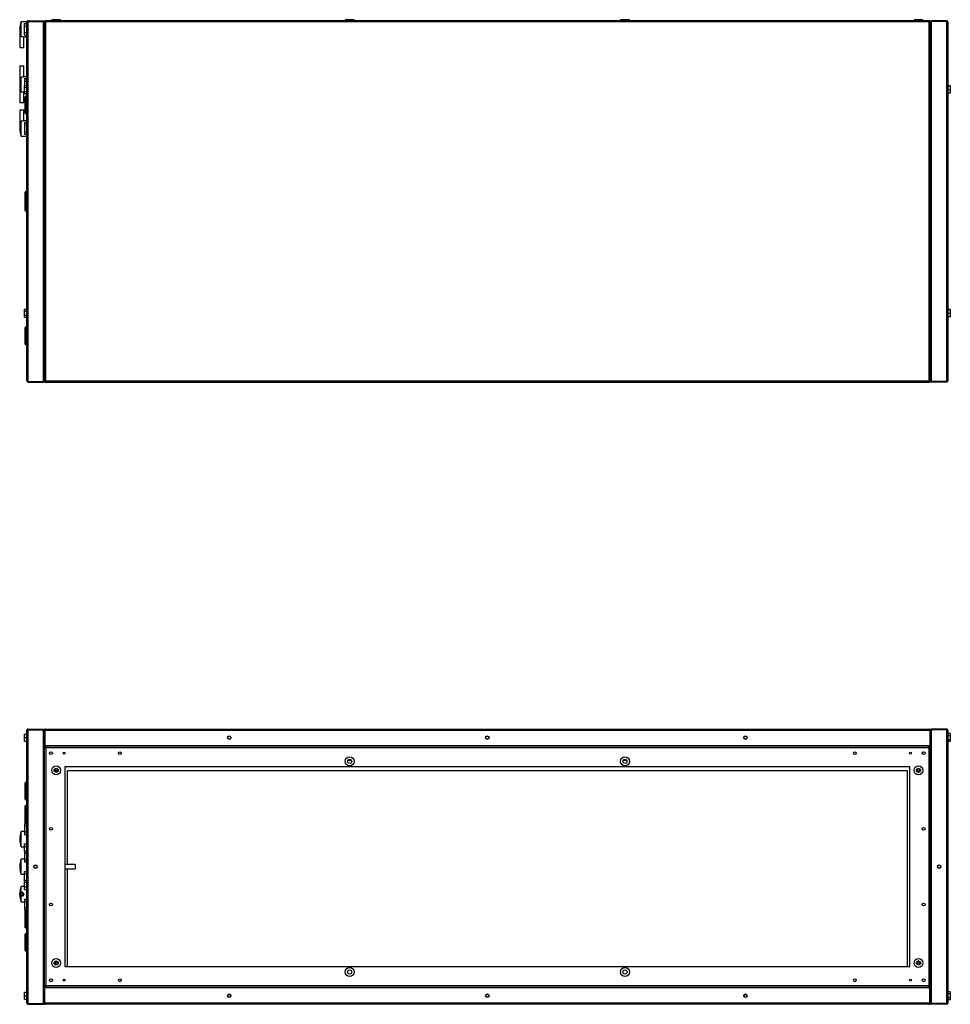
# Model space of a CAD drawing. Units: millimetres. Extents: x 234 to 4860, y 243 to 2735.
# Drawn here: x 2754 to 4106, y 1304 to 2735 of the extents above; entities that cross this region are included whole.
import ezdxf

# ---------------------------------------------------------------- set-up
doc = ezdxf.new("R2010")
doc.units = ezdxf.units.MM

msp = doc.modelspace()

# ---------------------------------------------------------------- linework, layer by layer
at = {"color": 7, "linetype": 'Continuous', "lineweight": 25}
for p, q in [((2766.2, 2733.7), (2766.2, 2732.7)), ((2766.2, 2733.7), (2788.4, 2733.7)), ((2788.4, 2733.7), (2788.4, 2732.7)), ((4076.4, 2733.7), (2790.4, 2733.7)), ((2790.4, 2733.7), (2790.4, 2732.7)), ((2800.4, 2735.2), (2800.4, 2733.7)), ((2806.9, 2735.2), (2800.4, 2735.2)), ((2813.4, 2735.2), (2806.9, 2735.2)), ((2813.4, 2733.7), (2813.4, 2735.2)), ((3226.9, 2735.2), (3226.9, 2733.7)), ((3233.4, 2735.2), (3226.9, 2735.2)), ((3239.9, 2735.2), (3233.4, 2735.2)), ((3239.9, 2733.7), (3239.9, 2735.2)), ((3626.9, 2735.2), (3626.9, 2733.7)), ((3633.4, 2735.2), (3626.9, 2735.2)), ((3639.9, 2735.2), (3633.4, 2735.2)), ((3639.9, 2733.7), (3639.9, 2735.2)), ((4053.4, 2735.2), (4053.4, 2733.7)), ((4059.9, 2735.2), (4053.4, 2735.2)), ((4066.4, 2735.2), (4059.9, 2735.2)), ((4066.4, 2733.7), (4066.4, 2735.2)), ((4076.4, 2733.7), (4076.4, 2732.7)), ((4078.4, 2733.7), (4078.4, 2732.7)), ((4100.6, 2733.7), (4078.4, 2733.7)), ((4100.6, 2733.7), (4100.6, 2732.7)), ((2753.9, 2721.6), (2753.9, 2720.8)), ((2753.9, 2720.4), (2753.9, 2694.2)), ((2764.4, 2732.2), (2755.9, 2732.2)), ((2755.9, 2710.6), (2755.9, 2732.2)), ((2760.9, 2729.7), (2764.4, 2729.7)), ((2760.9, 2725.8), (2760.9, 2729.7)), ((2760.9, 2716.6), (2760.9, 2725.8)), ((2760.9, 2725.8), (2764.4, 2725.8)), ((2764.4, 2731.9), (2764.4, 2732.2)), ((2764.4, 2210.5), (2764.4, 2731.9)), ((2766.2, 2732.7), (2788.4, 2732.7)), ((2766.2, 2209.7), (2766.2, 2732.7)), ((2766.2, 2732.7), (2788.4, 2732.7)), ((2788.4, 2209.7), (2788.4, 2732.7)), ((2789.4, 2732.7), (2789.4, 2209.7)), ((2789.4, 2732.7), (2790.4, 2732.7)), ((2791.2, 2731.9), (2791.2, 2210.5)), ((4075.6, 2731.9), (2791.2, 2731.9)), ((4075.6, 2210.5), (4075.6, 2731.9)), ((4077.4, 2732.7), (4076.4, 2732.7)), ((4077.4, 2209.7), (4077.4, 2732.7)), ((4100.6, 2732.7), (4078.4, 2732.7)), ((4078.4, 2732.7), (4078.4, 2209.7)), ((4100.6, 2732.7), (4078.4, 2732.7)), ((4100.6, 2732.7), (4100.6, 2209.7)), ((4102.4, 2731.9), (4102.4, 2210.5)), ((2759.9, 2710.2), (2764.4, 2710.2)), ((2759.9, 2694.2), (2759.9, 2710.2)), ((2760.9, 2716.6), (2764.4, 2716.6)), ((2760.9, 2712.7), (2760.9, 2716.6)), ((2760.9, 2712.7), (2764.4, 2712.7)), ((2759.9, 2694.2), (2753.9, 2694.2)), ((2753.9, 2668.2), (2753.9, 2642.1)), ((2753.9, 2668.2), (2759.9, 2668.2)), ((2759.9, 2652.2), (2759.9, 2668.2)), ((2755.9, 2630.2), (2755.9, 2651.9)), ((2764.4, 2652.2), (2759.9, 2652.2)), ((2760.9, 2649.7), (2764.4, 2649.7)), ((2760.9, 2649.7), (2760.9, 2645.8)), ((2754, 2642.7), (2753.9, 2641.6)), ((2753.9, 2641.6), (2753.9, 2640.8)), ((2753.9, 2640.4), (2753.9, 2614.2)), ((2760.7, 2636.6), (2760.7, 2639.5)), ((2760.7, 2639.5), (2764.4, 2639.5)), ((2760.7, 2630.8), (2760.7, 2636.6)), ((2760.7, 2636.6), (2764.4, 2636.6)), ((2760.9, 2645.8), (2764.4, 2645.8)), ((2760.9, 2645.8), (2760.9, 2639.5)), ((4106.1, 2638.9), (4102.4, 2638.9)), ((4106.1, 2638.6), (4102.4, 2638.6)), ((4106.1, 2633.4), (4102.4, 2633.4)), ((4106.1, 2638.9), (4106.1, 2638.6)), ((4106.1, 2638.6), (4106.1, 2633.4)), ((4106.1, 2633.4), (4106.1, 2628.6)), ((2755.9, 2630.2), (2760.7, 2630.2)), ((2759.9, 2614.2), (2759.9, 2630.2)), ((2760.7, 2628), (2760.7, 2630.8)), ((2760.7, 2630.8), (2764.4, 2630.8)), ((2760.7, 2628), (2764.4, 2628)), ((2761.9, 2599.2), (2761.9, 2623.2)), ((2764.4, 2623.7), (2762.4, 2623.7)), ((4106.1, 2628.6), (4102.4, 2628.6)), ((2759.9, 2614.2), (2753.9, 2614.2)), ((2753.9, 2604.2), (2753.9, 2578.1)), ((2753.9, 2604.2), (2759.9, 2604.2)), ((2759.9, 2588.2), (2759.9, 2604.2)), ((2762.4, 2598.7), (2764.4, 2598.7)), ((2753.9, 2577.6), (2753.9, 2576.8)), ((2755.9, 2566.2), (2755.9, 2587.9)), ((2764.4, 2588.2), (2759.9, 2588.2)), ((2760.9, 2585.7), (2764.4, 2585.7)), ((2760.9, 2585.7), (2760.9, 2581.8)), ((2760.9, 2581.8), (2764.4, 2581.8)), ((2760.9, 2581.8), (2760.9, 2572.6)), ((2755.9, 2566.2), (2764.4, 2566.2)), ((2760.9, 2572.6), (2764.4, 2572.6)), ((2760.9, 2572.6), (2760.9, 2568.7)), ((2760.9, 2568.7), (2764.4, 2568.7)), ((2761.9, 2458), (2761.9, 2484.5)), ((2764.4, 2485), (2762.4, 2485)), ((2762.4, 2457.5), (2764.4, 2457.5)), ((2760.7, 2311.6), (2760.7, 2314.5)), ((2760.7, 2314.5), (2764.4, 2314.5)), ((2760.7, 2305.8), (2760.7, 2311.6)), ((2760.7, 2311.6), (2764.4, 2311.6)), ((2760.7, 2303), (2760.7, 2305.8)), ((2760.7, 2305.8), (2764.4, 2305.8)), ((4106.1, 2313.9), (4102.4, 2313.9)), ((4106.1, 2313.6), (4102.4, 2313.6)), ((4106.1, 2308.4), (4102.4, 2308.4)), ((4106.1, 2313.9), (4106.1, 2313.6)), ((4106.1, 2313.6), (4106.1, 2308.4)), ((4106.1, 2308.4), (4106.1, 2303.6)), ((2760.7, 2303), (2764.4, 2303)), ((4106.1, 2303.6), (4102.4, 2303.6)), ((2761.9, 2263.7), (2761.9, 2287.7)), ((2764.4, 2288.2), (2762.4, 2288.2)), ((2762.4, 2263.2), (2764.4, 2263.2)), ((2766.2, 2209.7), (2788.4, 2209.7)), ((2766.2, 2208.7), (2766.2, 2209.7)), ((2766.2, 2209.7), (2788.4, 2209.7)), ((2766.2, 2208.7), (2788.4, 2208.7)), ((2788.4, 2208.7), (2788.4, 2209.7)), ((2789.4, 2209.7), (2790.4, 2209.7)), ((2790.4, 2208.7), (2790.4, 2209.7)), ((2790.4, 2208.7), (4076.4, 2208.7)), ((2791.2, 2210.5), (4075.6, 2210.5)), ((4076.4, 2208.7), (4076.4, 2209.7)), ((4077.4, 2209.7), (4076.4, 2209.7)), ((4100.6, 2209.7), (4078.4, 2209.7)), ((4100.6, 2209.7), (4078.4, 2209.7)), ((4078.4, 2208.7), (4078.4, 2209.7)), ((4100.6, 2208.7), (4078.4, 2208.7)), ((4100.6, 2208.7), (4100.6, 2209.7)), ((2766.2, 1704.4), (2766.2, 1703.4)), ((2766.2, 1704.4), (2788.4, 1704.4)), ((2766.2, 1305.4), (2766.2, 1703.4)), ((2766.2, 1703.4), (2788.4, 1703.4)), ((2766.2, 1703.4), (2788.4, 1703.4)), ((2788.4, 1704.4), (2788.4, 1703.4)), ((2788.4, 1305.4), (2788.4, 1703.4)), ((2791.2, 1704.4), (4075.6, 1704.4)), ((4078.4, 1704.4), (4078.4, 1703.4)), ((4100.6, 1704.4), (4078.4, 1704.4)), ((4078.4, 1703.4), (4078.4, 1305.4)), ((4100.6, 1703.4), (4078.4, 1703.4)), ((4100.6, 1703.4), (4078.4, 1703.4)), ((4100.6, 1704.4), (4100.6, 1703.4)), ((4100.6, 1703.4), (4100.6, 1305.4)), ((2760.7, 1691.9), (2760.7, 1696.9)), ((2760.7, 1696.9), (2764.4, 1696.9)), ((2760.7, 1686.9), (2760.7, 1691.9)), ((2760.7, 1691.9), (2764.4, 1691.9)), ((2764.4, 1507), (2764.4, 1702.6)), ((2789.4, 1702.6), (2790.4, 1702.6)), ((2789.4, 1702.6), (2789.4, 1680.4)), ((2790.4, 1702.6), (2790.4, 1680.4)), ((2790.4, 1702.6), (4076.4, 1702.6)), ((2790.4, 1702.6), (2790.4, 1680.4)), ((2790.4, 1698.4), (2790.4, 1698.4)), ((4076.4, 1702.6), (4076.4, 1680.4)), ((4077.4, 1702.6), (4076.4, 1702.6)), ((4076.4, 1702.6), (4076.4, 1680.4)), ((4076.4, 1698.4), (4076.4, 1698.4)), ((4077.4, 1702.6), (4077.4, 1680.4)), ((4102.4, 1702.6), (4102.4, 1306.2)), ((4106.1, 1697.7), (4102.4, 1697.7)), ((4106.1, 1694.5), (4102.4, 1694.5)), ((4106.1, 1688.8), (4102.4, 1688.8)), ((4106.1, 1697.7), (4106.1, 1694.5)), ((4106.1, 1694.5), (4106.1, 1688.8)), ((4106.1, 1688.8), (4106.1, 1686.1)), ((2760.7, 1686.9), (2764.4, 1686.9)), ((2789.4, 1680.4), (2790.4, 1680.4)), ((2789.4, 1680.4), (2789.4, 1677.9)), ((2789.4, 1677.9), (2789.4, 1330.9)), ((2789.4, 1677.9), (2790.9, 1677.9)), ((2790.4, 1685.4), (2790.4, 1685.4)), ((2790.4, 1680.4), (4076.4, 1680.4)), ((4075.9, 1679.4), (2790.9, 1679.4)), ((2790.9, 1679.4), (2790.9, 1677.9)), ((2791.7, 1677.2), (2791.7, 1331.7)), ((4075.2, 1677.2), (2791.7, 1677.2)), ((4075.2, 1331.7), (4075.2, 1677.2)), ((4075.9, 1679.4), (4075.9, 1677.9)), ((4077.4, 1677.9), (4075.9, 1677.9)), ((4076.4, 1685.4), (4076.4, 1685.4)), ((4077.4, 1680.4), (4076.4, 1680.4)), ((4077.4, 1677.9), (4077.4, 1680.4)), ((4077.4, 1330.9), (4077.4, 1677.9)), ((4106.1, 1686.1), (4102.4, 1686.1)), ((2805.4, 1647), (2805.4, 1641.8)), ((2808.4, 1641.8), (2808.4, 1647)), ((4047.4, 1649.4), (2819.4, 1649.4)), ((2819.4, 1649.4), (2819.4, 1359.4)), ((3231.2, 1659.4), (3235.7, 1659.4)), ((3631.2, 1659.4), (3635.7, 1659.4)), ((4047.4, 1359.4), (4047.4, 1649.4)), ((4058.4, 1647), (4058.4, 1641.8)), ((4061.4, 1641.8), (4061.4, 1647)), ((2806.7, 1642.8), (2805.4, 1642.8)), ((2806.7, 1641.4), (2806.7, 1642.8)), ((2806.7, 1642.4), (2808.4, 1642.4)), ((2823.4, 1507.7), (2823.4, 1644.4)), ((2823.4, 1644.4), (4043.4, 1644.4)), ((4043.4, 1644.4), (4043.4, 1359.4)), ((4060.2, 1641.9), (4058.4, 1641.9)), ((4061.4, 1642.8), (4060.2, 1642.8)), ((4060.2, 1642.8), (4060.2, 1641.4)), ((2761.9, 1602.4), (2761.9, 1626.4)), ((2764.4, 1626.9), (2762.4, 1626.9)), ((2761.9, 1566.9), (2761.9, 1592.7)), ((2762.4, 1601.9), (2764.4, 1601.9)), ((2764.4, 1593.2), (2762.4, 1593.2)), ((2764.4, 1566.9), (2760.9, 1566.9)), ((2760.9, 1566.9), (2760.9, 1563.9)), ((2760.9, 1563.9), (2760.9, 1554.9)), ((2760.9, 1563.9), (2764.4, 1563.9)), ((2760.9, 1555.4), (2755.9, 1555.4)), ((2755.9, 1533.4), (2755.9, 1555.4)), ((2760.9, 1554.9), (2760.9, 1551.4)), ((2760.9, 1554.9), (2764.4, 1554.9)), ((2760.9, 1551.4), (2764.4, 1551.4)), ((2753.9, 1544.8), (2753.9, 1544)), ((2755.9, 1533.4), (2760.9, 1533.4)), ((2760.9, 1537.4), (2764.4, 1537.4)), ((2760.9, 1533.9), (2760.9, 1537.4)), ((2760.9, 1526.9), (2760.9, 1533.9)), ((2760.9, 1533.9), (2764.4, 1533.9)), ((2764.4, 1526.9), (2760.9, 1526.9)), ((2760.9, 1526.9), (2760.9, 1523.9)), ((2760.9, 1523.9), (2760.9, 1514.9)), ((2760.9, 1523.9), (2764.4, 1523.9)), ((2753.9, 1504.8), (2753.9, 1504)), ((2760.9, 1515.4), (2755.9, 1515.4)), ((2755.9, 1493.4), (2755.9, 1515.4)), ((2760.9, 1514.9), (2760.9, 1511.4)), ((2760.9, 1514.9), (2764.4, 1514.9)), ((2760.9, 1511.4), (2764.4, 1511.4)), ((2764.4, 1501.9), (2764.4, 1507)), ((2834.4, 1507.7), (2819.4, 1507.7)), ((2834.4, 1507.7), (2834.4, 1501.2)), ((2755.9, 1493.4), (2760.9, 1493.4)), ((2760.9, 1497.4), (2764.4, 1497.4)), ((2760.9, 1493.9), (2760.9, 1497.4)), ((2760.9, 1484.9), (2760.9, 1493.9)), ((2760.9, 1493.9), (2764.4, 1493.9)), ((2764.4, 1306.2), (2764.4, 1501.9)), ((2819.4, 1501.2), (2834.4, 1501.2)), ((2823.4, 1359.4), (2823.4, 1501.2)), ((2760.9, 1475.4), (2755.9, 1475.4)), ((2755.9, 1467.2), (2755.9, 1475.4)), ((2760.9, 1484.9), (2764.4, 1484.9)), ((2760.9, 1481.9), (2760.9, 1484.9)), ((2760.9, 1481.9), (2764.4, 1481.9)), ((2760.9, 1474.9), (2760.9, 1481.9)), ((2760.9, 1471.4), (2760.9, 1474.9)), ((2760.9, 1474.9), (2764.4, 1474.9)), ((2753.9, 1464.8), (2753.9, 1464.3)), ((2753.9, 1464.3), (2753.9, 1464)), ((2755.9, 1462.9), (2755.9, 1465.9)), ((2755.9, 1453.4), (2755.9, 1461.6)), ((2760.9, 1471.4), (2764.4, 1471.4)), ((2755.9, 1453.4), (2760.9, 1453.4)), ((2760.9, 1457.4), (2764.4, 1457.4)), ((2760.9, 1457.4), (2760.9, 1453.9)), ((2760.9, 1453.9), (2760.9, 1444.9)), ((2760.9, 1453.9), (2764.4, 1453.9)), ((2760.9, 1444.9), (2764.4, 1444.9)), ((2760.9, 1444.9), (2760.9, 1441.9)), ((2760.9, 1441.9), (2764.4, 1441.9)), ((2761.9, 1416.2), (2761.9, 1441.9)), ((2761.9, 1382.4), (2761.9, 1406.4)), ((2762.4, 1415.7), (2764.4, 1415.7)), ((2764.4, 1406.9), (2762.4, 1406.9)), ((2762.4, 1381.9), (2764.4, 1381.9)), ((2805.4, 1367), (2805.4, 1361.8)), ((2805.4, 1366), (2806.7, 1366)), ((2806.7, 1366), (2806.7, 1367.4)), ((2806.7, 1366.4), (2808.4, 1366.4)), ((2808.4, 1361.8), (2808.4, 1367)), ((2819.4, 1359.4), (4047.4, 1359.4)), ((4058.4, 1367), (4058.4, 1361.8)), ((4060.2, 1366.9), (4058.4, 1366.9)), ((4060.2, 1367.4), (4060.2, 1366)), ((4060.2, 1366), (4061.4, 1366)), ((4061.4, 1361.8), (4061.4, 1367)), ((2789.4, 1330.9), (2790.9, 1330.9)), ((2789.4, 1330.9), (2789.4, 1328.4)), ((2790.9, 1329.4), (2790.9, 1330.9)), ((2791.7, 1331.7), (4075.2, 1331.7)), ((4075.9, 1329.4), (4075.9, 1330.9)), ((4077.4, 1330.9), (4075.9, 1330.9)), ((4077.4, 1328.4), (4077.4, 1330.9)), ((2760.7, 1321.9), (2764.4, 1321.9)), ((2760.7, 1316.9), (2760.7, 1321.9)), ((2760.7, 1311.9), (2760.7, 1316.9)), ((2760.7, 1316.9), (2764.4, 1316.9)), ((2789.4, 1306.2), (2789.4, 1328.4)), ((2789.4, 1328.4), (2790.4, 1328.4)), ((2790.4, 1306.2), (2790.4, 1328.4)), ((4076.4, 1328.4), (2790.4, 1328.4)), ((2790.4, 1306.2), (2790.4, 1328.4)), ((2790.4, 1323.4), (2790.4, 1323.4)), ((2790.9, 1329.4), (4075.9, 1329.4)), ((4076.4, 1306.2), (4076.4, 1328.4)), ((4076.4, 1306.2), (4076.4, 1328.4)), ((4077.4, 1328.4), (4076.4, 1328.4)), ((4076.4, 1323.4), (4076.4, 1323.4)), ((4077.4, 1306.2), (4077.4, 1328.4)), ((4106.1, 1322.7), (4102.4, 1322.7)), ((4106.1, 1319.5), (4102.4, 1319.5)), ((4106.1, 1322.7), (4106.1, 1319.5)), ((4106.1, 1319.5), (4106.1, 1313.8)), ((2760.7, 1311.9), (2764.4, 1311.9)), ((2766.2, 1305.4), (2788.4, 1305.4)), ((2766.2, 1304.4), (2766.2, 1305.4)), ((2766.2, 1305.4), (2788.4, 1305.4)), ((2766.2, 1304.4), (2788.4, 1304.4)), ((2788.4, 1304.4), (2788.4, 1305.4)), ((2789.4, 1306.2), (2790.4, 1306.2)), ((2790.4, 1310.4), (2790.4, 1310.4)), ((4076.4, 1306.2), (2790.4, 1306.2)), ((4075.6, 1304.4), (2791.2, 1304.4)), ((4076.4, 1310.4), (4076.4, 1310.4)), ((4077.4, 1306.2), (4076.4, 1306.2)), ((4100.6, 1305.4), (4078.4, 1305.4)), ((4100.6, 1305.4), (4078.4, 1305.4)), ((4078.4, 1304.4), (4078.4, 1305.4)), ((4100.6, 1304.4), (4078.4, 1304.4)), ((4100.6, 1304.4), (4100.6, 1305.4)), ((4106.1, 1313.8), (4102.4, 1313.8)), ((4106.1, 1311.1), (4102.4, 1311.1)), ((4106.1, 1313.8), (4106.1, 1311.1))]:
    msp.add_line(p, q, dxfattribs=at)
at = {"color": 8, "linetype": 'Continuous', "lineweight": 25}
for p, q in [((2762.4, 2623.7), (2762.4, 2598.7)), ((2762.4, 2485), (2762.4, 2457.5)), ((2762.4, 2288.2), (2762.4, 2263.2)), ((2762.4, 1626.9), (2762.4, 1601.9)), ((2762.4, 1593.2), (2762.4, 1566.9)), ((2762.4, 1441.9), (2762.4, 1415.7)), ((2762.4, 1406.9), (2762.4, 1381.9))]:
    msp.add_line(p, q, dxfattribs=at)
at = {"color": 7, "linetype": 'Continuous', "lineweight": 25}
for centre, radius in [((3058.4, 1691.9), 2.5), ((3058.4, 1691.9), 2.1), ((3433.4, 1691.9), 2.5), ((3433.4, 1691.9), 2.1), ((3808.4, 1691.9), 2.5), ((3808.4, 1691.9), 2.1), ((2799.4, 1669.4), 2.1), ((2818.4, 1669.4), 1.35), ((2899.4, 1669.4), 2.1), ((3233.4, 1657.4), 6.5), ((3233.4, 1657.4), 3), ((3633.4, 1657.4), 6.5), ((3633.4, 1657.4), 3), ((3967.4, 1669.4), 2.1), ((4048.4, 1669.4), 1.35), ((4067.4, 1669.4), 2.1), ((2806.9, 1644.4), 6.5), ((2806.9, 1644.4), 3), ((4059.9, 1644.4), 6.5), ((4059.9, 1644.4), 3), ((2799.4, 1559.4), 2.1), ((4067.4, 1559.4), 2.1), ((2776.9, 1504.4), 2.5), ((2776.9, 1504.4), 2.1), ((4089.9, 1504.4), 2.5), ((4089.9, 1504.4), 2.1), ((2756.9, 1464.4), 3), ((2756.9, 1464.4), 1.8), ((2799.4, 1449.4), 2.1), ((4067.4, 1449.4), 2.1), ((2806.9, 1364.4), 6.5), ((2806.9, 1364.4), 3), ((4059.9, 1364.4), 6.5), ((4059.9, 1364.4), 3), ((3233.4, 1351.4), 6.5), ((3233.4, 1351.4), 3), ((3633.4, 1351.4), 6.5), ((3633.4, 1351.4), 3), ((2799.4, 1339.4), 2.1), ((2818.4, 1339.4), 1.35), ((2899.4, 1339.4), 2.1), ((3967.4, 1339.4), 2.1), ((4048.4, 1339.4), 1.35), ((4067.4, 1339.4), 2.1), ((3058.4, 1316.9), 2.5), ((3058.4, 1316.9), 2.1), ((3433.4, 1316.9), 2.5), ((3433.4, 1316.9), 2.1), ((3808.4, 1316.9), 2.5), ((3808.4, 1316.9), 2.1)]:
    msp.add_circle(centre, radius, dxfattribs=at)
for centre, radius, start, end in [((2782.9, 2721.6), 29, 158.5719, 180), ((2782.9, 2640.8), 29, 180, 201.4281), ((2762.4, 2623.2), 0.5, 90, 180), ((2762.4, 2599.2), 0.5, 180, 270), ((2782.9, 2576.8), 29, 180, 201.4281), ((2762.4, 2484.5), 0.5, 90, 180), ((2762.4, 2458), 0.5, 180, 270), ((2762.4, 2287.7), 0.5, 90, 180), ((2762.4, 2263.7), 0.5, 180, 270), ((2762.4, 1626.4), 0.5, 90, 180), ((2762.4, 1602.4), 0.5, 180, 270), ((2762.4, 1592.7), 0.5, 90, 180), ((2782.9, 1544.8), 29, 158.5719, 180), ((2782.9, 1544), 29, 180, 201.4281), ((2782.9, 1504.8), 29, 158.5719, 180), ((2782.9, 1504), 29, 180, 201.4281), ((2782.9, 1464.8), 29, 158.5719, 180), ((2782.9, 1464), 29, 180, 201.4281), ((2762.4, 1416.2), 0.5, 180, 270), ((2762.4, 1406.4), 0.5, 90, 180), ((2762.4, 1382.4), 0.5, 180, 270)]:
    msp.add_arc(centre, radius, start, end, dxfattribs=at)
for points, knots in [([(2766.2, 2733.7), (2766, 2733.7), (2765.6, 2733.7), (2765.1, 2733.3), (2764.6, 2732.8), (2764.5, 2732.3), (2764.4, 2732), (2764.4, 2731.9)], [0, 0, 0, 0, 0.222947, 0.445916, 0.668886, 0.891856, 1, 1, 1, 1]), ([(2790.4, 2733.3), (2790.4, 2733.3), (2790.1, 2733.2), (2790, 2732.9), (2789.8, 2732.7)], [0, 0, 0, 0, 0.22056, 1, 1, 1, 1]), ([(2791.2, 2731.9), (2791.2, 2732.1), (2791.1, 2732.6), (2790.9, 2733.1), (2790.7, 2733.5), (2790.6, 2733.7), (2790.5, 2733.7), (2790.4, 2733.7)], [0, 0, 0, 0, 0.222947, 0.445916, 0.668886, 0.891856, 1, 1, 1, 1]), ([(4076.4, 2733.7), (4076.4, 2733.7), (4076.3, 2733.7), (4076.1, 2733.3), (4075.9, 2732.8), (4075.8, 2732.3), (4075.7, 2732), (4075.6, 2731.9)], [0, 0, 0, 0, 0.222947, 0.445916, 0.668886, 0.891856, 1, 1, 1, 1]), ([(4077, 2732.7), (4077, 2732.8), (4076.9, 2733), (4076.6, 2733.2), (4076.4, 2733.3)], [0, 0, 0, 0, 0.2205602, 1, 1, 1, 1]), ([(4102.4, 2731.9), (4102.4, 2732.1), (4102.4, 2732.6), (4102, 2733.1), (4101.6, 2733.5), (4101, 2733.7), (4100.7, 2733.7), (4100.6, 2733.7)], [0, 0, 0, 0, 0.222947, 0.445916, 0.668886, 0.891856, 1, 1, 1, 1]), ([(2753.9, 2720.4), (2753.9, 2720.4), (2753.9, 2720.4), (2753.9, 2720.4), (2753.9, 2720.3), (2753.9, 2719.9), (2754, 2718.2), (2754.4, 2715), (2755.4, 2712.2), (2755.9, 2710.6)], [0, 0, 0, 0, 0.001585, 0.00375, 0.009219, 0.033202, 0.128208, 0.508801, 1, 1, 1, 1]), ([(2764.4, 2731.9), (2764.5, 2732), (2764.5, 2732.1), (2764.8, 2732.3), (2765.3, 2732.5), (2765.8, 2732.6), (2766.1, 2732.7), (2766.2, 2732.7)], [0, 0, 0, 0, 0.2229469, 0.4459165, 0.6688862, 0.8918557, 1, 1, 1, 1]), ([(2766.2, 2732.7), (2766.1, 2732.7), (2766, 2732.7), (2765.9, 2732.6), (2765.8, 2732.6)], [0, 0, 0, 0, 0.795388, 1, 1, 1, 1]), ([(2789.4, 2729.9), (2789.4, 2730.1), (2789.4, 2730.6), (2789, 2731.1), (2788.7, 2731.4), (2788.5, 2731.5), (2788.4, 2731.5)], [0, 0, 0, 0, 0.316532, 0.633096, 0.949661, 1, 1, 1, 1]), ([(2788.4, 2730.5), (2788.6, 2730.4), (2788.9, 2730.3), (2789.2, 2730.2), (2789.4, 2730), (2789.4, 2730), (2789.4, 2729.9)], [0, 0, 0, 0, 0.210938, 0.528466, 0.845993, 1, 1, 1, 1]), ([(2789.4, 2732.7), (2789.5, 2732.7), (2789.5, 2732.5), (2789.8, 2732.4), (2790.3, 2732.2), (2790.8, 2732), (2791.1, 2732), (2791.2, 2731.9)], [0, 0, 0, 0, 0.2229469, 0.4459165, 0.6688862, 0.8918557, 1, 1, 1, 1]), ([(2791.2, 2731.9), (2791.2, 2732), (2791, 2732.3), (2790.8, 2732.5), (2790.6, 2732.7), (2790.5, 2732.7), (2790.4, 2732.7)], [0, 0, 0, 0, 0.275348, 0.529406, 0.783407, 1, 1, 1, 1]), ([(2790.4, 2732.7), (2790.5, 2732.6), (2790.5, 2732.5), (2790.7, 2732.3), (2790.9, 2732.1), (2791.1, 2732), (2791.2, 2731.9)], [0, 0, 0, 0, 0.275348, 0.529406, 0.783407, 1, 1, 1, 1]), ([(4075.6, 2731.9), (4075.8, 2732), (4076.3, 2732.1), (4076.8, 2732.3), (4077.2, 2732.5), (4077.4, 2732.6), (4077.4, 2732.7), (4077.4, 2732.7)], [0, 0, 0, 0, 0.222947, 0.445916, 0.668886, 0.891856, 1, 1, 1, 1]), ([(4076.4, 2732.7), (4076.4, 2732.7), (4076.2, 2732.7), (4076, 2732.5), (4075.8, 2732.2), (4075.7, 2732), (4075.6, 2731.9)], [0, 0, 0, 0, 0.275348, 0.529406, 0.783407, 1, 1, 1, 1]), ([(4075.6, 2731.9), (4075.8, 2732), (4076, 2732.1), (4076.2, 2732.3), (4076.4, 2732.5), (4076.4, 2732.7), (4076.4, 2732.7)], [0, 0, 0, 0, 0.275348, 0.529406, 0.783407, 1, 1, 1, 1]), ([(4078.4, 2731.5), (4078.3, 2731.5), (4078, 2731.3), (4077.6, 2730.8), (4077.5, 2730.3), (4077.4, 2730), (4077.4, 2729.9)], [0, 0, 0, 0, 0.210938, 0.528466, 0.845993, 1, 1, 1, 1]), ([(4077.4, 2729.9), (4077.5, 2730), (4077.5, 2730.1), (4077.8, 2730.3), (4078.2, 2730.4), (4078.4, 2730.5), (4078.4, 2730.5)], [0, 0, 0, 0, 0.316532, 0.633096, 0.949661, 1, 1, 1, 1]), ([(4100.6, 2732.7), (4100.7, 2732.7), (4100.7, 2732.7), (4100.9, 2732.7), (4101, 2732.6), (4101.2, 2732.6), (4101.3, 2732.5), (4101.5, 2732.5), (4101.7, 2732.4), (4101.8, 2732.4), (4102, 2732.3), (4102.1, 2732.3), (4102.1, 2732.2), (4102.2, 2732.2), (4102.3, 2732.1), (4102.4, 2732.1), (4102.4, 2732), (4102.4, 2732), (4102.4, 2731.9), (4102.4, 2731.9)], [0, 0, 0, 0, 0.027374, 0.082348, 0.138111, 0.194681, 0.223103, 0.333367, 0.41767, 0.446095, 0.528416, 0.584184, 0.64076, 0.669185, 0.77945, 0.863752, 0.892177, 0.945954, 1, 1, 1, 1]), ([(4101, 2732.6), (4101, 2732.6), (4100.9, 2732.7), (4100.7, 2732.7), (4100.6, 2732.7)], [0, 0, 0, 0, 0.348756, 1, 1, 1, 1]), ([(2755.9, 2710.6), (2756.3, 2710.6), (2756.9, 2710.7), (2757.9, 2710.6), (2758.8, 2710.5), (2759.5, 2710.4), (2759.9, 2710.2), (2759.9, 2710.2), (2759.9, 2710.2)], [0, 0, 0, 0, 0.170311, 0.340669, 0.510924, 0.686709, 0.865785, 1, 1, 1, 1]), ([(2755.9, 2651.9), (2755.6, 2650.9), (2754.9, 2649), (2754.2, 2645.9), (2754, 2643.7), (2753.9, 2642.3), (2753.9, 2642.2), (2753.9, 2642.1), (2753.9, 2642.1), (2753.9, 2642.1), (2753.9, 2642.1), (2753.9, 2642.1), (2753.9, 2642.1), (2753.9, 2642.1), (2753.9, 2642.1)], [0, 0, 0, 0, 0.285686, 0.576415, 0.940906, 0.968025, 0.977156, 0.983567, 0.988022, 0.992663, 0.994456, 0.996267, 0.997845, 1, 1, 1, 1]), ([(2759.9, 2652.2), (2759.9, 2652.2), (2760, 2652.2), (2759.7, 2652.2), (2759.2, 2652), (2758.4, 2651.9), (2757.4, 2651.8), (2756.6, 2651.8), (2756.1, 2651.8), (2755.9, 2651.9)], [0, 0, 0, 0, 0.040845, 0.210963, 0.382459, 0.559449, 0.738027, 0.911254, 1, 1, 1, 1]), ([(2755.9, 2587.9), (2755.6, 2586.9), (2754.9, 2585), (2754.2, 2581.9), (2754, 2579.7), (2753.9, 2578.3), (2753.9, 2578.2), (2753.9, 2578.1), (2753.9, 2578.1), (2753.9, 2578.1), (2753.9, 2578.1), (2753.9, 2578.1), (2753.9, 2578.1), (2753.9, 2578.1), (2753.9, 2578.1)], [0, 0, 0, 0, 0.285686, 0.576415, 0.940906, 0.968025, 0.977156, 0.983567, 0.988022, 0.992663, 0.994456, 0.996267, 0.997845, 1, 1, 1, 1]), ([(2759.9, 2588.2), (2759.9, 2588.2), (2760, 2588.2), (2759.7, 2588.2), (2759.2, 2588), (2758.4, 2587.9), (2757.4, 2587.8), (2756.6, 2587.8), (2756.1, 2587.8), (2755.9, 2587.9)], [0, 0, 0, 0, 0.040845, 0.210963, 0.382459, 0.559449, 0.738027, 0.911254, 1, 1, 1, 1]), ([(2766.2, 2209.7), (2766, 2209.8), (2765.6, 2209.9), (2765.1, 2210.1), (2764.6, 2210.3), (2764.5, 2210.4), (2764.4, 2210.5), (2764.4, 2210.5)], [0, 0, 0, 0, 0.2229469, 0.4459165, 0.6688862, 0.8918557, 1, 1, 1, 1]), ([(2764.4, 2210.5), (2764.5, 2210.3), (2764.5, 2209.9), (2764.8, 2209.3), (2765.3, 2208.9), (2765.8, 2208.7), (2766.1, 2208.7), (2766.2, 2208.7)], [0, 0, 0, 0, 0.222947, 0.445916, 0.668886, 0.891856, 1, 1, 1, 1]), ([(2765.8, 2209.9), (2765.9, 2209.8), (2766, 2209.7), (2766.1, 2209.7), (2766.2, 2209.7)], [0, 0, 0, 0, 0.356701, 1, 1, 1, 1]), ([(2789.4, 2212.5), (2789.4, 2212.5), (2789.4, 2212.4), (2789, 2212.2), (2788.7, 2212), (2788.5, 2212), (2788.4, 2212)], [0, 0, 0, 0, 0.316532, 0.633096, 0.949661, 1, 1, 1, 1]), ([(2788.4, 2210.9), (2788.6, 2211), (2788.9, 2211.2), (2789.2, 2211.6), (2789.4, 2212.1), (2789.4, 2212.4), (2789.4, 2212.5)], [0, 0, 0, 0, 0.210938, 0.528466, 0.845993, 1, 1, 1, 1]), ([(2791.2, 2210.5), (2791, 2210.5), (2790.6, 2210.4), (2790.1, 2210.2), (2789.6, 2210), (2789.5, 2209.9), (2789.4, 2209.8), (2789.4, 2209.7)], [0, 0, 0, 0, 0.222947, 0.445916, 0.668886, 0.891856, 1, 1, 1, 1]), ([(2789.8, 2209.7), (2789.9, 2209.7), (2790, 2209.4), (2790.3, 2209.3), (2790.4, 2209.1)], [0, 0, 0, 0, 0.22056, 1, 1, 1, 1]), ([(2790.4, 2208.7), (2790.5, 2208.7), (2790.5, 2208.7), (2790.6, 2208.8), (2790.7, 2209), (2790.8, 2209.1), (2790.9, 2209.4), (2791, 2209.6), (2791.1, 2209.9), (2791.1, 2210.2), (2791.2, 2210.4), (2791.2, 2210.5), (2791.2, 2210.5)], [0, 0, 0, 0, 0.109913, 0.223012, 0.332936, 0.446048, 0.555972, 0.669083, 0.779007, 0.892119, 0.94588, 1, 1, 1, 1]), ([(2791.2, 2210.5), (2791.1, 2210.5), (2790.9, 2210.3), (2790.6, 2210.1), (2790.5, 2209.9), (2790.4, 2209.8), (2790.4, 2209.7)], [0, 0, 0, 0, 0.275348, 0.529406, 0.783407, 1, 1, 1, 1]), ([(2790.4, 2209.7), (2790.5, 2209.7), (2790.6, 2209.7), (2790.7, 2209.8), (2790.8, 2209.9), (2790.9, 2210), (2791, 2210.1), (2791.1, 2210.3), (2791.2, 2210.4), (2791.2, 2210.5), (2791.2, 2210.5)], [0, 0, 0, 0, 0.135448, 0.275532, 0.40075, 0.5296, 0.654791, 0.783611, 0.890685, 1, 1, 1, 1]), ([(4075.6, 2210.5), (4075.7, 2210.4), (4075.7, 2210.2), (4075.8, 2209.9), (4075.9, 2209.6), (4076, 2209.4), (4076.1, 2209.1), (4076.2, 2209), (4076.3, 2208.8), (4076.3, 2208.8), (4076.4, 2208.7), (4076.4, 2208.7), (4076.4, 2208.7)], [0, 0, 0, 0, 0.1099129, 0.2230125, 0.3329364, 0.4460479, 0.5559718, 0.6690834, 0.7790072, 0.8921187, 0.9458799, 1, 1, 1, 1]), ([(4077.4, 2209.7), (4077.4, 2209.8), (4077.4, 2209.9), (4077, 2210.1), (4076.6, 2210.3), (4076, 2210.4), (4075.7, 2210.5), (4075.6, 2210.5)], [0, 0, 0, 0, 0.222947, 0.445916, 0.668886, 0.891856, 1, 1, 1, 1]), ([(4075.6, 2210.5), (4075.7, 2210.5), (4075.7, 2210.4), (4075.9, 2210.2), (4076, 2210.1), (4076.1, 2209.9), (4076.2, 2209.8), (4076.3, 2209.8), (4076.3, 2209.7), (4076.4, 2209.7), (4076.4, 2209.7)], [0, 0, 0, 0, 0.135448, 0.275532, 0.40075, 0.5296, 0.654791, 0.783611, 0.890685, 1, 1, 1, 1]), ([(4076.4, 2209.7), (4076.4, 2209.8), (4076.4, 2210), (4076.2, 2210.2), (4075.9, 2210.3), (4075.7, 2210.5), (4075.6, 2210.5)], [0, 0, 0, 0, 0.2753481, 0.5294063, 0.7834073, 1, 1, 1, 1]), ([(4076.4, 2209.1), (4076.5, 2209.2), (4076.7, 2209.3), (4076.9, 2209.5), (4077, 2209.7)], [0, 0, 0, 0, 0.22056, 1, 1, 1, 1]), ([(4078.4, 2212), (4078.3, 2212), (4078, 2212.1), (4077.6, 2212.3), (4077.5, 2212.4), (4077.4, 2212.5), (4077.4, 2212.5)], [0, 0, 0, 0, 0.210938, 0.528466, 0.845993, 1, 1, 1, 1]), ([(4077.4, 2212.5), (4077.5, 2212.3), (4077.5, 2211.9), (4077.8, 2211.4), (4078.2, 2211), (4078.4, 2210.9), (4078.4, 2210.9)], [0, 0, 0, 0, 0.316532, 0.633096, 0.949661, 1, 1, 1, 1]), ([(4102.4, 2210.5), (4102.4, 2210.5), (4102.4, 2210.5), (4102.4, 2210.5), (4102.4, 2210.4), (4102.4, 2210.4), (4102.3, 2210.3), (4102.2, 2210.3), (4102.1, 2210.2), (4102, 2210.2), (4101.9, 2210.1), (4101.7, 2210.1), (4101.6, 2210), (4101.5, 2210), (4101.3, 2209.9), (4101.1, 2209.9), (4100.9, 2209.8), (4100.8, 2209.8), (4100.7, 2209.8), (4100.6, 2209.7)], [0, 0, 0, 0, 0.0273744, 0.0823481, 0.1381105, 0.1946809, 0.2231027, 0.3333673, 0.4176699, 0.4460948, 0.5284157, 0.5841839, 0.6407602, 0.6691851, 0.7794497, 0.8637522, 0.8921771, 0.9459541, 1, 1, 1, 1]), ([(4100.6, 2208.7), (4100.8, 2208.7), (4101.3, 2208.8), (4101.8, 2209.1), (4102.2, 2209.6), (4102.4, 2210.1), (4102.4, 2210.4), (4102.4, 2210.5)], [0, 0, 0, 0, 0.222947, 0.445916, 0.668886, 0.891856, 1, 1, 1, 1]), ([(4100.6, 2209.7), (4100.8, 2209.7), (4100.9, 2209.7), (4101, 2209.8), (4101, 2209.9)], [0, 0, 0, 0, 0.801987, 1, 1, 1, 1]), ([(2766.2, 1704.4), (2766, 1704.4), (2765.6, 1704.3), (2765.1, 1704), (2764.6, 1703.5), (2764.5, 1703), (2764.4, 1702.7), (2764.4, 1702.6)], [0, 0, 0, 0, 0.2229469, 0.4459165, 0.6688862, 0.8918557, 1, 1, 1, 1]), ([(2764.4, 1702.6), (2764.5, 1702.7), (2764.5, 1702.8), (2764.8, 1703), (2765.3, 1703.1), (2765.8, 1703.3), (2766.1, 1703.4), (2766.2, 1703.4)], [0, 0, 0, 0, 0.222947, 0.445916, 0.668886, 0.891856, 1, 1, 1, 1]), ([(2766.2, 1703.4), (2766.1, 1703.4), (2766, 1703.4), (2765.9, 1703.3), (2765.8, 1703.3)], [0, 0, 0, 0, 0.795388, 1, 1, 1, 1]), ([(2789.4, 1701.1), (2789.4, 1701.3), (2789.4, 1701.7), (2789, 1702.3), (2788.7, 1702.6), (2788.5, 1702.7), (2788.4, 1702.7)], [0, 0, 0, 0, 0.316532, 0.633096, 0.949661, 1, 1, 1, 1]), ([(2791.2, 1704.4), (2791, 1704.4), (2790.6, 1704.3), (2790.1, 1704), (2789.6, 1703.5), (2789.5, 1703), (2789.4, 1702.7), (2789.4, 1702.6)], [0, 0, 0, 0, 0.222947, 0.445916, 0.668886, 0.891856, 1, 1, 1, 1]), ([(2790.4, 1702.6), (2790.5, 1702.8), (2790.6, 1703.2), (2790.8, 1703.8), (2791, 1704.2), (2791.1, 1704.4), (2791.2, 1704.4), (2791.2, 1704.4)], [0, 0, 0, 0, 0.222947, 0.445916, 0.668886, 0.891856, 1, 1, 1, 1]), ([(2790.6, 1703), (2790.5, 1703), (2790.5, 1702.8), (2790.4, 1702.7), (2790.4, 1702.6)], [0, 0, 0, 0, 0.356701, 1, 1, 1, 1]), ([(4075.6, 1704.4), (4075.7, 1704.4), (4075.8, 1704.3), (4076, 1704), (4076.2, 1703.5), (4076.3, 1703), (4076.4, 1702.7), (4076.4, 1702.6)], [0, 0, 0, 0, 0.222947, 0.445916, 0.668886, 0.891856, 1, 1, 1, 1]), ([(4077.4, 1702.6), (4077.4, 1702.8), (4077.4, 1703.2), (4077, 1703.8), (4076.6, 1704.2), (4076, 1704.4), (4075.7, 1704.4), (4075.6, 1704.4)], [0, 0, 0, 0, 0.2229469, 0.4459165, 0.6688862, 0.8918557, 1, 1, 1, 1]), ([(4076.4, 1702.6), (4076.4, 1702.7), (4076.4, 1702.9), (4076.3, 1703), (4076.3, 1703)], [0, 0, 0, 0, 0.795388, 1, 1, 1, 1]), ([(4078.4, 1702.7), (4078.3, 1702.6), (4078, 1702.5), (4077.6, 1702), (4077.5, 1701.5), (4077.4, 1701.2), (4077.4, 1701.1)], [0, 0, 0, 0, 0.210938, 0.528466, 0.845993, 1, 1, 1, 1]), ([(4102.4, 1702.6), (4102.4, 1702.8), (4102.4, 1703.2), (4102, 1703.8), (4101.6, 1704.2), (4101, 1704.4), (4100.7, 1704.4), (4100.6, 1704.4)], [0, 0, 0, 0, 0.222947, 0.445916, 0.668886, 0.891856, 1, 1, 1, 1]), ([(4100.6, 1703.4), (4100.8, 1703.3), (4101.3, 1703.2), (4101.8, 1703), (4102.2, 1702.9), (4102.4, 1702.7), (4102.4, 1702.6), (4102.4, 1702.6)], [0, 0, 0, 0, 0.222947, 0.445916, 0.668886, 0.891856, 1, 1, 1, 1]), ([(4101, 1703.3), (4101, 1703.3), (4100.9, 1703.4), (4100.7, 1703.4), (4100.6, 1703.4)], [0, 0, 0, 0, 0.356701, 1, 1, 1, 1]), ([(2788.4, 1701.7), (2788.6, 1701.6), (2788.9, 1701.5), (2789.2, 1701.4), (2789.4, 1701.2), (2789.4, 1701.1), (2789.4, 1701.1)], [0, 0, 0, 0, 0.210938, 0.528466, 0.845993, 1, 1, 1, 1]), ([(4077.4, 1701.1), (4077.5, 1701.2), (4077.5, 1701.3), (4077.8, 1701.5), (4078.2, 1701.6), (4078.4, 1701.7), (4078.4, 1701.7)], [0, 0, 0, 0, 0.316532, 0.633096, 0.949661, 1, 1, 1, 1]), ([(2789.4, 1677.9), (2789.5, 1677.8), (2789.5, 1677.7), (2789.9, 1677.6), (2790.5, 1677.4), (2791.1, 1677.3), (2791.5, 1677.2), (2791.7, 1677.2)], [0, 0, 0, 0, 0.212177, 0.43162, 0.651065, 0.87051, 1, 1, 1, 1]), ([(2791.7, 1677.2), (2791.6, 1677.4), (2791.5, 1677.9), (2791.4, 1678.6), (2791.2, 1679.1), (2791.1, 1679.4), (2791, 1679.4), (2790.9, 1679.4)], [0, 0, 0, 0, 0.2121772, 0.4316202, 0.6510654, 0.8705105, 1, 1, 1, 1]), ([(2790.9, 1677.9), (2791, 1677.8), (2791, 1677.7), (2791.2, 1677.5), (2791.4, 1677.3), (2791.6, 1677.2), (2791.7, 1677.2)], [0, 0, 0, 0, 0.275404, 0.529415, 0.783368, 1, 1, 1, 1]), ([(2791.7, 1677.2), (2791.6, 1677.3), (2791.5, 1677.5), (2791.3, 1677.7), (2791.1, 1677.9), (2791, 1677.9), (2790.9, 1677.9)], [0, 0, 0, 0, 0.2754042, 0.5294148, 0.7833678, 1, 1, 1, 1]), ([(2791.2, 1680.4), (2791.2, 1680.3), (2791.4, 1680), (2791.8, 1679.6), (2792.3, 1679.4), (2792.6, 1679.4), (2792.7, 1679.4)], [0, 0, 0, 0, 0.210938, 0.528466, 0.845993, 1, 1, 1, 1]), ([(2792.7, 1679.4), (2792.7, 1679.4), (2792.6, 1679.5), (2792.4, 1679.8), (2792.3, 1680.1), (2792.2, 1680.4), (2792.2, 1680.4)], [0, 0, 0, 0, 0.316532, 0.633096, 0.949661, 1, 1, 1, 1]), ([(4074.7, 1680.4), (4074.7, 1680.3), (4074.6, 1680), (4074.4, 1679.6), (4074.3, 1679.4), (4074.2, 1679.4), (4074.1, 1679.4)], [0, 0, 0, 0, 0.210938, 0.528466, 0.845993, 1, 1, 1, 1]), ([(4074.1, 1679.4), (4074.3, 1679.4), (4074.8, 1679.5), (4075.3, 1679.8), (4075.6, 1680.1), (4075.7, 1680.4), (4075.7, 1680.4)], [0, 0, 0, 0, 0.316532, 0.633096, 0.949661, 1, 1, 1, 1]), ([(4075.9, 1679.4), (4075.9, 1679.4), (4075.8, 1679.3), (4075.6, 1678.9), (4075.4, 1678.4), (4075.3, 1677.7), (4075.2, 1677.3), (4075.2, 1677.2)], [0, 0, 0, 0, 0.212177, 0.43162, 0.651065, 0.87051, 1, 1, 1, 1]), ([(4075.9, 1677.9), (4075.9, 1677.9), (4075.7, 1677.9), (4075.5, 1677.7), (4075.3, 1677.4), (4075.2, 1677.2), (4075.2, 1677.2)], [0, 0, 0, 0, 0.275404, 0.529415, 0.783368, 1, 1, 1, 1]), ([(4075.2, 1677.2), (4075.4, 1677.2), (4075.9, 1677.3), (4076.6, 1677.5), (4077.1, 1677.6), (4077.4, 1677.8), (4077.4, 1677.9), (4077.4, 1677.9)], [0, 0, 0, 0, 0.2121772, 0.4316202, 0.6510654, 0.8705105, 1, 1, 1, 1]), ([(4075.2, 1677.2), (4075.3, 1677.2), (4075.5, 1677.4), (4075.8, 1677.5), (4075.9, 1677.7), (4075.9, 1677.8), (4075.9, 1677.9)], [0, 0, 0, 0, 0.275404, 0.529415, 0.783368, 1, 1, 1, 1]), ([(2791.7, 1331.7), (2791.4, 1331.6), (2790.9, 1331.5), (2790.3, 1331.3), (2789.7, 1331.2), (2789.5, 1331), (2789.4, 1331), (2789.4, 1330.9)], [0, 0, 0, 0, 0.212177, 0.43162, 0.651065, 0.87051, 1, 1, 1, 1]), ([(2791.7, 1331.7), (2791.6, 1331.6), (2791.4, 1331.5), (2791.1, 1331.3), (2791, 1331.1), (2790.9, 1331), (2790.9, 1330.9)], [0, 0, 0, 0, 0.275404, 0.529415, 0.783368, 1, 1, 1, 1]), ([(2790.9, 1329.4), (2791, 1329.4), (2791, 1329.4), (2791.1, 1329.5), (2791.2, 1329.7), (2791.3, 1329.9), (2791.4, 1330.2), (2791.4, 1330.5), (2791.5, 1330.8), (2791.6, 1331.2), (2791.6, 1331.4), (2791.7, 1331.6), (2791.7, 1331.7)], [0, 0, 0, 0, 0.104685, 0.212202, 0.320393, 0.431722, 0.539914, 0.651244, 0.759437, 0.870766, 0.935064, 1, 1, 1, 1]), ([(2790.9, 1330.9), (2791, 1330.9), (2791.1, 1330.9), (2791.2, 1331), (2791.2, 1331.1), (2791.3, 1331.2), (2791.4, 1331.3), (2791.5, 1331.4), (2791.6, 1331.5), (2791.7, 1331.6), (2791.7, 1331.7)], [0, 0, 0, 0, 0.135474, 0.275589, 0.400783, 0.529609, 0.654776, 0.783571, 0.890664, 1, 1, 1, 1]), ([(4075.2, 1331.7), (4075.2, 1331.5), (4075.3, 1331.3), (4075.3, 1330.9), (4075.4, 1330.6), (4075.5, 1330.2), (4075.6, 1330), (4075.7, 1329.7), (4075.7, 1329.6), (4075.8, 1329.5), (4075.9, 1329.4), (4075.9, 1329.4), (4075.9, 1329.4)], [0, 0, 0, 0, 0.104685, 0.212202, 0.320393, 0.431722, 0.539914, 0.651244, 0.759437, 0.870766, 0.935064, 1, 1, 1, 1]), ([(4077.4, 1330.9), (4077.4, 1331), (4077.4, 1331.1), (4077, 1331.2), (4076.4, 1331.4), (4075.7, 1331.6), (4075.3, 1331.6), (4075.2, 1331.7)], [0, 0, 0, 0, 0.212177, 0.43162, 0.651065, 0.87051, 1, 1, 1, 1]), ([(4075.2, 1331.7), (4075.2, 1331.6), (4075.3, 1331.5), (4075.4, 1331.4), (4075.5, 1331.2), (4075.6, 1331.1), (4075.7, 1331), (4075.8, 1331), (4075.8, 1330.9), (4075.9, 1330.9), (4075.9, 1330.9)], [0, 0, 0, 0, 0.135474, 0.275589, 0.400783, 0.529609, 0.654776, 0.783571, 0.890664, 1, 1, 1, 1]), ([(4075.9, 1330.9), (4075.9, 1331), (4075.9, 1331.1), (4075.7, 1331.3), (4075.5, 1331.5), (4075.3, 1331.6), (4075.2, 1331.7)], [0, 0, 0, 0, 0.275404, 0.529415, 0.783368, 1, 1, 1, 1]), ([(2792.7, 1329.4), (2792.5, 1329.4), (2792.1, 1329.3), (2791.6, 1329), (2791.2, 1328.7), (2791.2, 1328.4), (2791.1, 1328.4)], [0, 0, 0, 0, 0.316532, 0.633096, 0.949661, 1, 1, 1, 1]), ([(2792.2, 1328.4), (2792.2, 1328.5), (2792.3, 1328.9), (2792.5, 1329.2), (2792.6, 1329.4), (2792.7, 1329.4), (2792.7, 1329.4)], [0, 0, 0, 0, 0.2109381, 0.5284659, 0.8459934, 1, 1, 1, 1]), ([(4074.1, 1329.4), (4074.2, 1329.4), (4074.3, 1329.3), (4074.5, 1329), (4074.6, 1328.7), (4074.7, 1328.4), (4074.7, 1328.4)], [0, 0, 0, 0, 0.316532, 0.633096, 0.949661, 1, 1, 1, 1]), ([(4075.7, 1328.4), (4075.7, 1328.5), (4075.5, 1328.9), (4075, 1329.2), (4074.6, 1329.4), (4074.2, 1329.4), (4074.1, 1329.4)], [0, 0, 0, 0, 0.210938, 0.528466, 0.845993, 1, 1, 1, 1]), ([(2766.2, 1305.4), (2766, 1305.5), (2765.6, 1305.6), (2765.1, 1305.8), (2764.6, 1306), (2764.5, 1306.1), (2764.4, 1306.2), (2764.4, 1306.2)], [0, 0, 0, 0, 0.2229469, 0.4459165, 0.6688862, 0.8918557, 1, 1, 1, 1]), ([(2764.4, 1306.2), (2764.5, 1306), (2764.5, 1305.6), (2764.8, 1305), (2765.3, 1304.6), (2765.8, 1304.4), (2766.1, 1304.4), (2766.2, 1304.4)], [0, 0, 0, 0, 0.222947, 0.445916, 0.668886, 0.891856, 1, 1, 1, 1]), ([(2765.8, 1305.5), (2765.9, 1305.5), (2766, 1305.4), (2766.1, 1305.4), (2766.2, 1305.4)], [0, 0, 0, 0, 0.356701, 1, 1, 1, 1]), ([(2789.4, 1307.7), (2789.4, 1307.7), (2789.4, 1307.5), (2789, 1307.4), (2788.7, 1307.2), (2788.5, 1307.2), (2788.4, 1307.2)], [0, 0, 0, 0, 0.316532, 0.633096, 0.949661, 1, 1, 1, 1]), ([(2788.4, 1306.1), (2788.6, 1306.2), (2788.9, 1306.3), (2789.2, 1306.8), (2789.4, 1307.3), (2789.4, 1307.6), (2789.4, 1307.7)], [0, 0, 0, 0, 0.210938, 0.528466, 0.845993, 1, 1, 1, 1]), ([(2789.4, 1306.2), (2789.5, 1306), (2789.5, 1305.6), (2789.8, 1305), (2790.3, 1304.6), (2790.8, 1304.4), (2791.1, 1304.4), (2791.2, 1304.4)], [0, 0, 0, 0, 0.2229469, 0.4459165, 0.6688862, 0.8918557, 1, 1, 1, 1]), ([(2791.2, 1304.4), (2791.2, 1304.4), (2791.1, 1304.5), (2790.9, 1304.8), (2790.7, 1305.3), (2790.6, 1305.8), (2790.5, 1306.1), (2790.4, 1306.2)], [0, 0, 0, 0, 0.222947, 0.445916, 0.668886, 0.891856, 1, 1, 1, 1]), ([(2790.4, 1306.2), (2790.4, 1306.1), (2790.5, 1305.9), (2790.5, 1305.8), (2790.6, 1305.8)], [0, 0, 0, 0, 0.795388, 1, 1, 1, 1]), ([(4076.4, 1306.2), (4076.4, 1306), (4076.3, 1305.6), (4076.1, 1305), (4075.9, 1304.6), (4075.8, 1304.4), (4075.7, 1304.4), (4075.6, 1304.4)], [0, 0, 0, 0, 0.222947, 0.445916, 0.668886, 0.891856, 1, 1, 1, 1]), ([(4075.6, 1304.4), (4075.8, 1304.4), (4076.3, 1304.5), (4076.8, 1304.8), (4077.2, 1305.3), (4077.4, 1305.8), (4077.4, 1306.1), (4077.4, 1306.2)], [0, 0, 0, 0, 0.222947, 0.445916, 0.668886, 0.891856, 1, 1, 1, 1]), ([(4076.3, 1305.8), (4076.3, 1305.9), (4076.4, 1306), (4076.4, 1306.1), (4076.4, 1306.2)], [0, 0, 0, 0, 0.356701, 1, 1, 1, 1]), ([(4078.4, 1307.2), (4078.3, 1307.2), (4078, 1307.3), (4077.6, 1307.5), (4077.5, 1307.6), (4077.4, 1307.7), (4077.4, 1307.7)], [0, 0, 0, 0, 0.210938, 0.528466, 0.845993, 1, 1, 1, 1]), ([(4077.4, 1307.7), (4077.5, 1307.5), (4077.5, 1307.1), (4077.8, 1306.5), (4078.2, 1306.2), (4078.4, 1306.1), (4078.4, 1306.1)], [0, 0, 0, 0, 0.316532, 0.633096, 0.949661, 1, 1, 1, 1]), ([(4102.4, 1306.2), (4102.4, 1306.2), (4102.4, 1306), (4102, 1305.9), (4101.6, 1305.7), (4101, 1305.5), (4100.7, 1305.5), (4100.6, 1305.4)], [0, 0, 0, 0, 0.222947, 0.445916, 0.668886, 0.891856, 1, 1, 1, 1]), ([(4100.6, 1304.4), (4100.7, 1304.4), (4100.7, 1304.4), (4100.9, 1304.4), (4101, 1304.5), (4101.2, 1304.5), (4101.3, 1304.5), (4101.5, 1304.6), (4101.7, 1304.8), (4101.8, 1304.9), (4102, 1305), (4102.1, 1305.1), (4102.1, 1305.2), (4102.2, 1305.4), (4102.3, 1305.6), (4102.4, 1305.8), (4102.4, 1305.9), (4102.4, 1306.1), (4102.4, 1306.2), (4102.4, 1306.2)], [0, 0, 0, 0, 0.027374, 0.082348, 0.138111, 0.194681, 0.223103, 0.333367, 0.41767, 0.446095, 0.528416, 0.584184, 0.64076, 0.669185, 0.77945, 0.863752, 0.892177, 0.945954, 1, 1, 1, 1]), ([(4100.6, 1305.4), (4100.7, 1305.4), (4100.7, 1305.4), (4100.8, 1305.4), (4100.9, 1305.5), (4101, 1305.5), (4101, 1305.5), (4101.1, 1305.5), (4101.1, 1305.6)], [0, 0, 0, 0, 0.177998, 0.357446, 0.541496, 0.727152, 0.891779, 1, 1, 1, 1])]:
    msp.add_open_spline(points, degree=3, knots=knots, dxfattribs=at)

doc.saveas('drawing.dxf')
